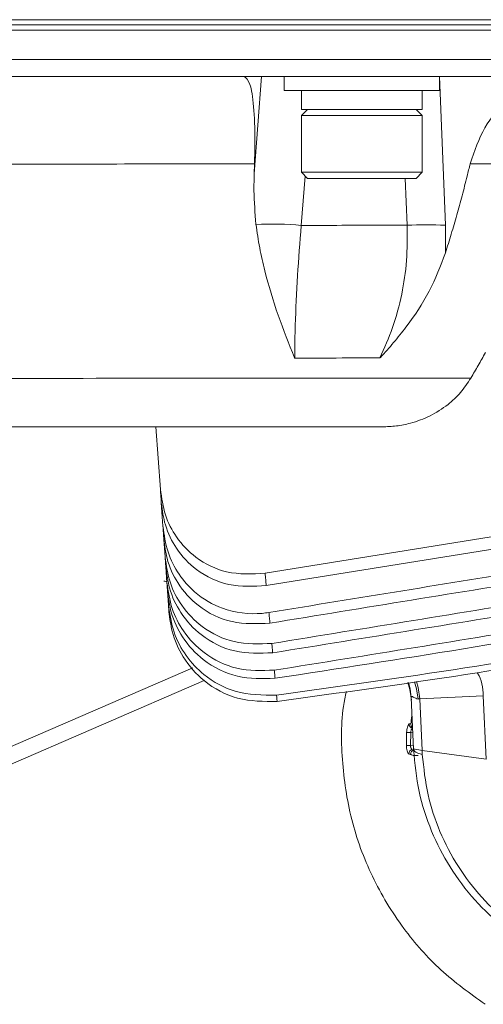
# Model space of a CAD drawing. Units: millimetres. Extents: x 54 to 2148, y 11 to 1376.
# Drawn here: x 1170 to 1196, y 774 to 831 of the extents above; entities that cross this region are included whole.
import ezdxf

# ---------------------------------------------------------------- set-up
doc = ezdxf.new("R2010")
doc.units = ezdxf.units.MM
doc.header["$LTSCALE"] = 5
doc.layers.add('DIMENSIONS-ANNOTATIONS', color=7, linetype='Continuous', lineweight=15)
doc.styles.add('SLDTEXTSTYLE0', font='TXT', dxfattribs={"width": 0.75})
doc.dimstyles.new('SLDDIMSTYLE0', dxfattribs={"dimtxt": 15, "dimasz": 20, "dimexe": 0, "dimexo": 0.0625, "dimgap": 3.75, "dimtad": 0, "dimtih": 1, "dimtoh": 1, "dimdec": 1, "dimrnd": 1e-09, "dimzin": 4, "dimdsep": 46, "dimtxsty": 'SLDTEXTSTYLE0', "dimsah": 1, "dimcen": 0.09, "dimadec": 0, "dimazin": 1, "dimtfac": 1, "dimtdec": 1, "dimtofl": 0, "dimtmove": 0, "dimatfit": 3, "dimfxl": 1, "dimfrac": 2, "dimtolj": 1, "dimtzin": 12, "dimarcsym": 0})

# ---------------------------------------------------------------- blocks, each defined once
blk = doc.blocks.new('_D_3')
at = {"layer": 'DIMENSIONS-ANNOTATIONS'}
for p, q in [((1206.458, 779.234), (1206.458, 674.285)), ((1150.458, 716.081), (1150.458, 674.285)), ((1058.544, 691.879), (1055.497, 691.879)), ((1055.497, 691.879), (1055.497, 652.648)), ((1114.39, 691.879), (1117.437, 691.879)), ((1117.437, 691.879), (1117.437, 652.648)), ((1150.458, 684.285), (1127.991, 684.285)), ((1206.458, 684.285), (1150.458, 684.285)), ((1075.634, 673.802), (1102.196, 673.802)), ((1055.497, 652.648), (1058.544, 652.648)), ((1117.437, 652.648), (1114.39, 652.648))]:
    blk.add_line(p, q, dxfattribs=at)
for points in [[(1150.458, 684.285), (1170.458, 680.535), (1170.458, 688.035)], [(1206.458, 684.285), (1186.458, 688.035), (1186.458, 680.535)]]:
    blk.add_solid(points, dxfattribs=at)
at = {"layer": 'DIMENSIONS-ANNOTATIONS', "char_height": 15, "attachment_point": 1, "style": 'SLDTEXTSTYLE0'}
for s, insert in [('56.0', (1067.071, 714.262)), ('3', (1083.373, 691.82)), ('"', (1104.394, 680.86)), ('2', (1062.352, 680.86)), ('16', (1077.832, 671.984))]:
    blk.add_mtext(s, dxfattribs=dict(at, insert=insert))

msp = doc.modelspace()

# ---------------------------------------------------------------- linework, layer by layer
at = {"color": 7, "linetype": 'Continuous', "lineweight": 15}
for p, q in [((1220.516, 831.444), (1080.399, 831.444)), ((1080.399, 831.144), (1220.516, 831.144)), ((1220.516, 830.844), (1080.399, 830.844)), ((1220.516, 829.144), (1080.399, 829.144)), ((1211.736, 828.144), (1119.457, 828.144)), ((1183.225, 822.514), (1183.653, 828.144)), ((1184.958, 828.144), (1184.958, 827.344)), ((1193.958, 827.344), (1193.958, 828.144)), ((1193.964, 828.144), (1194.3, 819.527)), ((1184.958, 827.344), (1193.958, 827.344)), ((1185.958, 827.344), (1185.958, 826.244)), ((1192.95, 826.244), (1192.95, 827.344)), ((1186.308, 826.244), (1185.958, 825.894)), ((1185.958, 826.244), (1192.95, 826.244)), ((1192.958, 825.894), (1192.608, 826.244)), ((1185.958, 825.894), (1185.958, 822.594)), ((1189.458, 825.894), (1185.958, 825.894)), ((1192.958, 825.894), (1189.458, 825.894)), ((1192.958, 822.594), (1192.958, 825.894)), ((1183.243, 823.08), (1183.225, 822.514)), ((1185.958, 822.594), (1186.308, 822.244)), ((1185.958, 822.594), (1189.458, 822.594)), ((1189.458, 822.244), (1186.308, 822.244)), ((1189.458, 822.594), (1192.958, 822.594)), ((1192.608, 822.244), (1189.458, 822.244)), ((1192.608, 822.244), (1192.958, 822.594)), ((1190.636, 807.834), (1166.564, 807.834)), ((1177.535, 807.834), (1177.789, 804.208)), ((1177.844, 803.418), (1177.938, 802.07)), ((1177.992, 801.307), (1178.062, 800.3)), ((1183.856, 799.338), (1196.946, 801.464)), ((1183.926, 798.623), (1202.3, 801.589)), ((1178.104, 799.707), (1178.166, 798.813)), ((1178.202, 798.304), (1178.258, 797.493)), ((1159.015, 784.92), (1179.67, 793.865)), ((1192.456, 789.16), (1192.327, 792.113)), ((1196.498, 792.232), (1192.824, 792.06)), ((1192.824, 792.06), (1192.955, 789.058)), ((1196.658, 788.57), (1196.498, 792.232)), ((1192.287, 790.629), (1192.318, 790.641)), ((1192.055, 790.115), (1192.293, 790.105)), ((1192.293, 790.105), (1192.282, 789.362)), ((1192.044, 789.36), (1192.282, 789.362)), ((1192.955, 789.058), (1192.456, 789.16)), ((1192.458, 789.124), (1192.456, 789.16)), ((1192.327, 788.823), (1192.288, 788.838)), ((1192.718, 788.782), (1192.47, 788.765)), ((1196.658, 788.57), (1192.955, 789.058))]:
    msp.add_line(p, q, dxfattribs=at)
at = {"color": 8, "linetype": 'Continuous', "lineweight": 15}
for p, q in [((1186.174, 822.378), (1185.956, 819.515)), ((1192.079, 819.527), (1191.973, 822.244)), ((1180.333, 793.115), (1159.413, 784.055)), ((1192.313, 790.642), (1192.39, 790.674)), ((1192.415, 790.095), (1192.293, 790.105)), ((1192.282, 789.362), (1192.447, 789.376))]:
    msp.add_line(p, q, dxfattribs=at)
at = {"color": 7, "linetype": 'Continuous', "lineweight": 15, "flags": 128}
for points in [[(1201.682, 823.096), (1199.686, 823.094), (1195.739, 823.09)], [(1192.333, 791.984), (1192.252, 792.594), (1192.136, 792.998)], [(1192.966, 788.83), (1192.849, 788.863), (1192.747, 788.898), (1192.66, 788.933), (1192.589, 788.97), (1192.533, 789.007), (1192.492, 789.045), (1192.467, 789.084), (1192.458, 789.124)]]:
    msp.add_lwpolyline(points, dxfattribs=at)
at = {"color": 8, "linetype": 'Continuous', "lineweight": 15, "flags": 128}
for points in [[(1192.327, 792.113), (1192.264, 792.639), (1192.17, 793.003)], [(1192.717, 792.049), (1192.633, 792.647), (1192.515, 793.053)], [(1192.824, 792.06), (1192.726, 792.715), (1192.62, 793.068)]]:
    msp.add_lwpolyline(points, dxfattribs=at)
at = {"color": 7, "linetype": 'Continuous', "lineweight": 15}
for centre, radius, start, end in [((1184.183, 800.039), 19.556, 84.7986, 92.5032), ((1193.19, 794.774), 24.778, 87.4313, 92.5687), ((1192.434, 788.874), 0.25, 96.4661, 182.8613), ((1192.538, 788.851), 0.251, 95.685, 183.097)]:
    msp.add_arc(centre, radius, start, end, dxfattribs=at)
at = {"color": 8, "linetype": 'Continuous', "lineweight": 15}
for centre, radius, start, end in [((1192.451, 790.593), 0.251, 176.1737, 259.301), ((1192.538, 790.614), 0.252, 176.5783, 237.1504)]:
    msp.add_arc(centre, radius, start, end, dxfattribs=at)
at = {"color": 7, "linetype": 'Continuous', "lineweight": 15}
msp.add_ellipse((1204.319, 792.558), major_axis=(11.986, 0.573), ratio=0.01525, start_param=2.853609, end_param=2.886939, dxfattribs=at)
for points, knots in [([(1182.644, 828.144), (1182.763, 828.057), (1183, 827.882), (1183.213, 826.502), (1183.284, 824.786), (1183.254, 823.526), (1183.243, 823.08)], [0, 0, 0, 0, 0.282879, 0.565871, 0.846164, 1, 1, 1, 1]), ([(1195.739, 823.09), (1195.989, 823.826), (1196.488, 825.294), (1197.723, 826.652), (1198.984, 827.506), (1200.322, 828.036), (1201.298, 828.106), (1201.834, 828.144)], [0, 0, 0, 0, 0.22451, 0.447402, 0.615573, 0.788553, 1, 1, 1, 1]), ([(1183.243, 823.08), (1178.515, 823.077), (1169.059, 823.071), (1156.101, 823.075), (1144.369, 823.105), (1137.364, 823.14), (1133.862, 823.157)], [0, 0, 0, 0, 0.287226, 0.574452, 0.787226, 1, 1, 1, 1]), ([(1194.306, 817.922), (1194.42, 818.285), (1194.646, 819.013), (1194.968, 820.119), (1195.274, 821.237), (1195.53, 822.229), (1195.68, 822.85), (1195.739, 823.09)], [0, 0, 0, 0, 0.215577, 0.431238, 0.647152, 0.863153, 1, 1, 1, 1]), ([(1183.329, 819.577), (1183.274, 820.23), (1183.193, 821.202), (1183.217, 822.189), (1183.225, 822.514)], [0, 0, 0, 0, 0.671577, 1, 1, 1, 1]), ([(1185.57, 811.813), (1185.567, 811.822), (1185.23, 812.638), (1184.585, 814.294), (1183.927, 816.438), (1183.524, 818.211), (1183.394, 819.121), (1183.329, 819.577)], [0, 0, 0, 0, 0.003383, 0.334087, 0.666172, 0.832812, 1, 1, 1, 1]), ([(1185.956, 819.515), (1185.877, 818.538), (1185.716, 816.557), (1185.618, 814.321), (1185.578, 812.753), (1185.573, 812.127), (1185.57, 811.813)], [0, 0, 0, 0, 0.362042, 0.734616, 0.867058, 1, 1, 1, 1]), ([(1185.956, 819.515), (1186.739, 819.516), (1188.78, 819.52), (1190.82, 819.524), (1192.079, 819.527)], [0, 0, 0, 0, 0.383342, 1, 1, 1, 1]), ([(1190.513, 811.837), (1190.77, 812.409), (1191.29, 813.566), (1191.798, 815.474), (1192.099, 817.476), (1192.086, 818.837), (1192.079, 819.527)], [0, 0, 0, 0, 0.251996, 0.509526, 0.751489, 1, 1, 1, 1]), ([(1194.3, 819.527), (1194.305, 819.393), (1194.314, 819.125), (1194.318, 818.723), (1194.317, 818.322), (1194.31, 818.055), (1194.306, 817.922)], [0, 0, 0, 0, 0.2495774, 0.4993232, 0.7495767, 1, 1, 1, 1]), ([(1194.306, 817.922), (1194.018, 817.169), (1193.435, 815.644), (1192.306, 813.959), (1191.309, 812.713), (1190.79, 812.133), (1190.52, 811.844), (1190.513, 811.837)], [0, 0, 0, 0, 0.334963, 0.678612, 0.837023, 0.995832, 1, 1, 1, 1]), ([(1196.624, 812.137), (1196.554, 812.013), (1196.416, 811.765), (1196.206, 811.395), (1195.994, 811.027), (1195.852, 810.784), (1195.78, 810.662)], [0, 0, 0, 0, 0.249973, 0.499957, 0.749973, 1, 1, 1, 1]), ([(1190.513, 811.837), (1189.782, 811.833), (1188.134, 811.825), (1186.486, 811.817), (1185.57, 811.813)], [0, 0, 0, 0, 0.444082, 1, 1, 1, 1]), ([(1166.565, 810.643), (1170.565, 810.645), (1180.304, 810.648), (1190.042, 810.657), (1195.78, 810.662)], [0, 0, 0, 0, 0.410747, 1, 1, 1, 1]), ([(1195.78, 810.662), (1195.587, 810.372), (1195.195, 809.784), (1194.392, 809.044), (1193.417, 808.427), (1192.4, 808.053), (1191.464, 807.864), (1190.913, 807.844), (1190.636, 807.834)], [0, 0, 0, 0, 0.15052, 0.306052, 0.50705, 0.713711, 0.856212, 1, 1, 1, 1]), ([(1177.789, 804.208), (1177.862, 803.704), (1178.009, 802.695), (1178.743, 801.295), (1179.944, 800.07), (1181.738, 799.229), (1183.109, 799.3), (1183.856, 799.338)], [0, 0, 0, 0, 0.143168, 0.286108, 0.466254, 0.709139, 1, 1, 1, 1]), ([(1177.844, 803.423), (1177.84, 803.479), (1177.832, 803.591), (1177.819, 803.777), (1177.805, 803.982), (1177.794, 804.133), (1177.789, 804.208)], [0, 0, 0, 0, 0.217255, 0.43451, 0.717255, 1, 1, 1, 1]), ([(1183.926, 798.623), (1183.198, 798.585), (1181.796, 798.511), (1179.98, 799.346), (1178.735, 800.625), (1178.038, 802.017), (1177.903, 802.991), (1177.844, 803.423)], [0, 0, 0, 0, 0.277937, 0.535977, 0.72628, 0.878525, 1, 1, 1, 1]), ([(1177.938, 802.07), (1178.011, 801.565), (1178.156, 800.555), (1178.84, 799.229), (1179.905, 798.039), (1181.561, 797.111), (1183.061, 796.934), (1183.947, 797.046), (1184.077, 797.063)], [0, 0, 0, 0, 0.14397, 0.287869, 0.433605, 0.653148, 0.949396, 1, 1, 1, 1]), ([(1177.991, 801.314), (1177.987, 801.37), (1177.98, 801.481), (1177.967, 801.662), (1177.953, 801.858), (1177.943, 801.999), (1177.938, 802.07)], [0, 0, 0, 0, 0.226377, 0.452755, 0.726377, 1, 1, 1, 1]), ([(1184.077, 797.063), (1189.245, 797.912), (1199.581, 799.609), (1209.932, 801.12), (1215.108, 801.876)], [0, 0, 0, 0, 0.5000127, 1, 1, 1, 1]), ([(1184.136, 796.444), (1183.398, 796.414), (1181.942, 796.356), (1180.08, 797.25), (1178.809, 798.615), (1178.159, 800.015), (1178.039, 800.944), (1177.991, 801.314)], [0, 0, 0, 0, 0.274484, 0.541847, 0.739293, 0.896364, 1, 1, 1, 1]), ([(1184.136, 796.444), (1189.609, 797.344), (1200.553, 799.144), (1211.512, 800.779), (1216.991, 801.596)], [0, 0, 0, 0, 0.500007, 1, 1, 1, 1]), ([(1184.247, 795.269), (1189.713, 796.159), (1200.645, 797.939), (1211.579, 799.701), (1217.046, 800.582)], [0, 0, 0, 0, 0.500002, 1, 1, 1, 1]), ([(1178.062, 800.3), (1178.138, 799.783), (1178.291, 798.751), (1179.057, 797.311), (1180.31, 796.044), (1182.136, 795.19), (1183.518, 795.242), (1184.247, 795.269)], [0, 0, 0, 0, 0.145238, 0.290165, 0.47549, 0.722976, 1, 1, 1, 1]), ([(1178.103, 799.713), (1178.1, 799.757), (1178.094, 799.845), (1178.084, 799.987), (1178.073, 800.139), (1178.066, 800.246), (1178.062, 800.3)], [0, 0, 0, 0, 0.231496, 0.462992, 0.731496, 1, 1, 1, 1]), ([(1184.298, 794.727), (1189.761, 795.61), (1200.689, 797.375), (1211.611, 799.191), (1217.072, 800.099)], [0, 0, 0, 0, 0.499997, 1, 1, 1, 1]), ([(1184.298, 794.727), (1183.558, 794.703), (1182.118, 794.655), (1180.26, 795.552), (1178.985, 796.898), (1178.291, 798.323), (1178.16, 799.296), (1178.103, 799.713)], [0, 0, 0, 0, 0.27572, 0.53596, 0.729176, 0.884007, 1, 1, 1, 1]), ([(1183.856, 799.338), (1183.862, 799.278), (1183.874, 799.157), (1183.891, 798.977), (1183.909, 798.799), (1183.92, 798.681), (1183.926, 798.623)], [0, 0, 0, 0, 0.249999, 0.499998, 0.749999, 1, 1, 1, 1]), ([(1184.391, 793.722), (1189.85, 794.596), (1200.768, 796.343), (1211.671, 798.264), (1217.123, 799.225)], [0, 0, 0, 0, 0.499979, 1, 1, 1, 1]), ([(1178.166, 798.813), (1178.243, 798.295), (1178.396, 797.262), (1179.164, 795.814), (1180.429, 794.526), (1182.27, 793.656), (1183.662, 793.7), (1184.391, 793.722)], [0, 0, 0, 0, 0.14366, 0.286951, 0.473324, 0.724347, 1, 1, 1, 1]), ([(1178.201, 798.309), (1178.199, 798.348), (1178.193, 798.426), (1178.185, 798.549), (1178.176, 798.678), (1178.169, 798.768), (1178.166, 798.813)], [0, 0, 0, 0, 0.2397868, 0.4795741, 0.7397868, 1, 1, 1, 1]), ([(1184.434, 793.252), (1183.7, 793.233), (1182.253, 793.194), (1180.381, 794.105), (1179.09, 795.475), (1178.391, 796.912), (1178.258, 797.891), (1178.201, 798.309)], [0, 0, 0, 0, 0.2721278, 0.536676, 0.7308733, 0.8850422, 1, 1, 1, 1]), ([(1184.434, 793.252), (1188.074, 793.807), (1195.354, 794.917), (1206.25, 796.86), (1213.516, 798.138), (1217.149, 798.777)], [0, 0, 0, 0, 0.333316, 0.666654, 1, 1, 1, 1]), ([(1178.258, 797.493), (1178.339, 796.956), (1178.501, 795.884), (1179.263, 794.49), (1180.453, 793.238), (1182.261, 792.271), (1183.718, 792.277), (1184.521, 792.28)], [0, 0, 0, 0, 0.15231, 0.304261, 0.464001, 0.704702, 1, 1, 1, 1]), ([(1178.286, 797.102), (1178.284, 797.132), (1178.279, 797.194), (1178.273, 797.29), (1178.266, 797.39), (1178.261, 797.458), (1178.258, 797.493)], [0, 0, 0, 0, 0.2442884, 0.4885773, 0.7442884, 1, 1, 1, 1]), ([(1184.554, 791.912), (1183.782, 791.909), (1182.299, 791.904), (1180.403, 792.901), (1179.12, 794.324), (1178.456, 795.777), (1178.334, 796.726), (1178.286, 797.102)], [0, 0, 0, 0, 0.279291, 0.53629, 0.733472, 0.894327, 1, 1, 1, 1]), ([(1184.521, 792.28), (1188.161, 792.786), (1195.44, 793.799), (1206.332, 795.645), (1213.587, 796.929), (1217.215, 797.57)], [0, 0, 0, 0, 0.333284, 0.666616, 1, 1, 1, 1]), ([(1184.554, 791.912), (1188.193, 792.41), (1195.471, 793.406), (1206.359, 795.248), (1213.61, 796.547), (1217.236, 797.197)], [0, 0, 0, 0, 0.333299, 0.666623, 1, 1, 1, 1]), ([(1184.077, 797.063), (1184.082, 797.01), (1184.092, 796.905), (1184.107, 796.75), (1184.122, 796.596), (1184.131, 796.495), (1184.136, 796.444)], [0, 0, 0, 0, 0.249999, 0.499998, 0.749999, 1, 1, 1, 1]), ([(1184.247, 795.269), (1184.252, 795.223), (1184.26, 795.131), (1184.273, 794.995), (1184.286, 794.86), (1184.294, 794.771), (1184.298, 794.727)], [0, 0, 0, 0, 0.249999, 0.499998, 0.749999, 1, 1, 1, 1]), ([(1184.391, 793.722), (1184.395, 793.682), (1184.402, 793.602), (1184.413, 793.484), (1184.423, 793.367), (1184.43, 793.291), (1184.434, 793.252)], [0, 0, 0, 0, 0.249999, 0.499998, 0.749999, 1, 1, 1, 1]), ([(1184.521, 792.28), (1184.524, 792.248), (1184.53, 792.185), (1184.538, 792.093), (1184.546, 792.001), (1184.551, 791.942), (1184.554, 791.912)], [0, 0, 0, 0, 0.249999, 0.499999, 0.749999, 1, 1, 1, 1]), ([(1192.717, 792.049), (1192.629, 792.076), (1192.453, 792.129), (1192.337, 792.245), (1192.33, 792.149), (1192.327, 792.113)], [0, 0, 0, 0, 0.379002, 0.760634, 1, 1, 1, 1]), ([(1192.055, 790.115), (1192.059, 790.169), (1192.067, 790.277), (1192.098, 790.422), (1192.136, 790.535), (1192.173, 790.598), (1192.193, 790.607), (1192.201, 790.61)], [0, 0, 0, 0, 0.215708, 0.4281279, 0.6408847, 0.8594232, 1, 1, 1, 1]), ([(1192.201, 790.61), (1192.232, 790.616), (1192.264, 790.622), (1192.287, 790.629), (1192.287, 790.629)], [0, 0, 0, 0, 0.973379, 1, 1, 1, 1]), ([(1192.044, 789.36), (1192.044, 789.526), (1192.043, 789.778), (1192.052, 790.03), (1192.055, 790.115)], [0, 0, 0, 0, 0.661661, 1, 1, 1, 1]), ([(1192.185, 788.861), (1192.171, 788.869), (1192.143, 788.885), (1192.099, 788.983), (1192.064, 789.12), (1192.047, 789.254), (1192.045, 789.335), (1192.044, 789.36)], [0, 0, 0, 0, 0.223716, 0.450723, 0.679443, 0.901594, 1, 1, 1, 1]), ([(1192.282, 789.362), (1192.281, 789.35), (1192.28, 789.31), (1192.287, 789.271), (1192.301, 789.222), (1192.323, 789.176), (1192.365, 789.132), (1192.392, 789.125), (1192.406, 789.122)], [0, 0, 0, 0, 0.092304, 0.296411, 0.301402, 0.526411, 0.761824, 1, 1, 1, 1]), ([(1220.458, 789.124), (1220.456, 789.092), (1220.419, 788.284), (1220.202, 786.681), (1219.497, 784.426), (1218.413, 782.304), (1217.004, 780.415), (1215.284, 778.775), (1213.334, 777.46), (1211.173, 776.48), (1208.867, 775.873), (1206.489, 775.667), (1204.11, 775.865), (1201.828, 776.45), (1199.654, 777.419), (1197.688, 778.729), (1195.953, 780.367), (1194.528, 782.259), (1193.44, 784.385), (1192.689, 786.685), (1192.535, 788.304), (1192.458, 789.124)], [0, 0, 0, 0, 0.002261, 0.05681, 0.112953, 0.167346, 0.223317, 0.277597, 0.333441, 0.387647, 0.443408, 0.500052, 0.554352, 0.610214, 0.664654, 0.720671, 0.775252, 0.831426, 0.886077, 0.94233, 1, 1, 1, 1]), ([(1192.288, 788.838), (1192.28, 788.84), (1192.253, 788.849), (1192.213, 788.856), (1192.185, 788.861)], [0, 0, 0, 0, 0.286078, 1, 1, 1, 1]), ([(1192.47, 788.765), (1192.449, 788.772), (1192.4, 788.788), (1192.35, 788.81), (1192.321, 788.822)], [0, 0, 0, 0, 0.4314736, 1, 1, 1, 1]), ([(1192.955, 789.058), (1192.955, 789.058), (1192.958, 788.982), (1192.962, 788.906), (1192.966, 788.83)], [0, 0, 0, 0, 0.0002615, 1, 1, 1, 1]), ([(1192.966, 788.83), (1193.049, 788.047), (1193.21, 786.521), (1193.944, 784.326), (1194.989, 782.316), (1196.375, 780.496), (1198.025, 778.951), (1199.926, 777.691), (1201.987, 776.776), (1204.19, 776.21), (1206.466, 776.017), (1208.742, 776.212), (1210.95, 776.784), (1213.004, 777.7), (1214.895, 778.955), (1216.539, 780.495), (1217.919, 782.306), (1218.97, 784.321), (1219.706, 786.52), (1219.867, 788.054), (1219.95, 788.833)], [0, 0, 0, 0, 0.0576485, 0.1124025, 0.1687404, 0.22331, 0.279446, 0.333856, 0.3898172, 0.4440958, 0.4999131, 0.556519, 0.6107205, 0.6664541, 0.7206974, 0.7764777, 0.8309601, 0.8870017, 0.9426668, 1, 1, 1, 1])]:
    msp.add_open_spline(points, degree=3, knots=knots, dxfattribs=at)
at = {"color": 8, "linetype": 'Continuous', "lineweight": 15}
for points, knots in [([(1178.178, 798.873), (1178.127, 798.873), (1178.022, 798.874), (1178.007, 798.878), (1177.999, 798.88)], [0, 0, 0, 0, 0.496998, 1, 1, 1, 1]), ([(1196.498, 792.232), (1196.462, 792.706), (1196.425, 793.195), (1196.154, 793.566), (1196.147, 793.577)], [0, 0, 0, 0, 0.9714574, 1, 1, 1, 1]), ([(1196.599, 774.345), (1195.721, 774.98), (1193.971, 776.248), (1191.757, 778.772), (1189.975, 781.712), (1188.759, 785.043), (1188.251, 788.529), (1188.244, 791.053), (1188.533, 792.341), (1188.565, 792.482)], [0, 0, 0, 0, 0.154486, 0.308144, 0.476323, 0.643934, 0.811232, 0.979207, 1, 1, 1, 1]), ([(1192.367, 791.2), (1192.347, 791.03), (1192.326, 790.844), (1192.314, 790.658), (1192.313, 790.642)], [0, 0, 0, 0, 0.91283, 1, 1, 1, 1]), ([(1192.405, 790.34), (1192.403, 790.339), (1192.388, 790.336), (1192.36, 790.31), (1192.325, 790.257), (1192.298, 790.186), (1192.295, 790.132), (1192.293, 790.105)], [0, 0, 0, 0, 0.039861, 0.298098, 0.541251, 0.772583, 1, 1, 1, 1])]:
    msp.add_open_spline(points, degree=3, knots=knots, dxfattribs=at)

# ---------------------------------------------------------------- dimensions: what is measured, and where the dimension line sits
at = {"layer": 'DIMENSIONS-ANNOTATIONS'}
dim = msp.add_linear_dim(base=(1206.458, 684.285), p1=(1150.458, 723.581), p2=(1206.458, 786.734), dimstyle='SLDDIMSTYLE0', dxfattribs=at)
dim.commit()
dim.dimension.update_dxf_attribs({"geometry": '_D_3', "text_midpoint": (1086.467, 684.285), "dimtype": 160})

doc.saveas('drawing.dxf')
